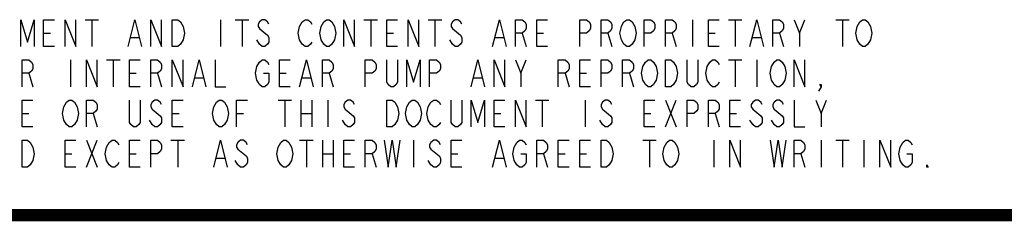
# Model space of a CAD drawing. Units: inches. Extents: x 0 to 22.3, y -0.1 to 17.2.
# Drawn here: x 12 to 14.4, y 0 to 0.5 of the extents above; entities that cross this region are included whole.
import ezdxf

# ---------------------------------------------------------------- set-up
doc = ezdxf.new("R2010")
doc.units = ezdxf.units.IN
doc.header["$LTSCALE"] = 1.21
doc.header["$MEASUREMENT"] = 0
doc.layers.get('0').update_dxf_attribs({"linetype": 'CONTINUOUS'})

msp = doc.modelspace()

# ---------------------------------------------------------------- linework, layer by layer
at = {"color": 2, "linetype": 'CONTINUOUS'}
for p, q in [((12.1433, 0.4785), (12.1761, 0.4785)), ((12.1597, 0.4785), (12.1597, 0.4129)), ((12.4745, 0.4785), (12.4745, 0.4129)), ((12.5106, 0.4785), (12.5434, 0.4785)), ((12.527, 0.4785), (12.527, 0.4129)), ((12.8255, 0.4785), (12.8583, 0.4785)), ((12.8419, 0.4785), (12.8419, 0.4129)), ((12.9829, 0.4785), (13.0157, 0.4785)), ((12.9993, 0.4785), (12.9993, 0.4129)), ((13.6291, 0.4785), (13.6291, 0.4129)), ((13.7177, 0.4785), (13.7505, 0.4785)), ((13.7341, 0.4785), (13.7341, 0.4129)), ((13.8915, 0.4457), (13.9046, 0.4785)), ((13.9801, 0.4785), (14.0129, 0.4785)), ((13.9965, 0.4785), (13.9965, 0.4129)), ((12.0416, 0.4457), (12.058, 0.4457)), ((12.2548, 0.4348), (12.2745, 0.4348)), ((12.8813, 0.4457), (12.8977, 0.4457)), ((13.042, 0.4567), (13.0617, 0.4403)), ((13.1469, 0.4348), (13.1666, 0.4348)), ((13.2125, 0.4457), (13.2224, 0.4129)), ((13.2486, 0.4457), (13.265, 0.4457)), ((13.4225, 0.4457), (13.4323, 0.4129)), ((13.5799, 0.4457), (13.5897, 0.4129)), ((13.6685, 0.4457), (13.6849, 0.4457)), ((13.7767, 0.4348), (13.7964, 0.4348)), ((13.8423, 0.4457), (13.8521, 0.4129)), ((12.5697, 0.4184), (12.5631, 0.4293)), ((12.1072, 0.3801), (12.1072, 0.3145)), ((12.1957, 0.3801), (12.2285, 0.3801)), ((12.2121, 0.3801), (12.2121, 0.3145)), ((13.2093, 0.3473), (13.2224, 0.3801)), ((13.7177, 0.3801), (13.7505, 0.3801)), ((13.7341, 0.3801), (13.7341, 0.3145)), ((13.7865, 0.3801), (13.7865, 0.3145)), ((12.0055, 0.3473), (12.0153, 0.3145)), ((12.2515, 0.3473), (12.2679, 0.3473)), ((12.3204, 0.3473), (12.3302, 0.3145)), ((12.6189, 0.3473), (12.6353, 0.3473)), ((12.7402, 0.3473), (12.7501, 0.3145)), ((13.3175, 0.3473), (13.3273, 0.3145)), ((13.3536, 0.3473), (13.37, 0.3473)), ((13.4749, 0.3473), (13.4848, 0.3145)), ((12.4122, 0.3364), (12.4319, 0.3364)), ((12.6746, 0.3364), (12.6943, 0.3364)), ((13.0945, 0.3364), (13.1141, 0.3364)), ((12.6156, 0.2817), (12.6484, 0.2817)), ((12.632, 0.2817), (12.632, 0.2161)), ((12.6713, 0.2817), (12.6713, 0.2161)), ((12.6976, 0.2817), (12.6976, 0.2161)), ((12.7369, 0.2817), (12.7369, 0.2161)), ((13.2453, 0.2817), (13.2781, 0.2817)), ((13.2617, 0.2817), (13.2617, 0.2161)), ((13.3667, 0.2817), (13.3667, 0.2161)), ((13.5635, 0.2817), (13.5897, 0.2161)), ((13.5635, 0.2161), (13.5897, 0.2817)), ((13.944, 0.2489), (13.9571, 0.2817)), ((11.9891, 0.2489), (12.0055, 0.2489)), ((12.1629, 0.2489), (12.1728, 0.2161)), ((12.3073, 0.2599), (12.3269, 0.2435)), ((12.3565, 0.2489), (12.3729, 0.2489)), ((12.5139, 0.2489), (12.5303, 0.2489)), ((12.6713, 0.2489), (12.6976, 0.2489)), ((13.1437, 0.2489), (13.1601, 0.2489)), ((13.4093, 0.2599), (13.429, 0.2435)), ((13.511, 0.2489), (13.5274, 0.2489)), ((13.6849, 0.2489), (13.6947, 0.2161)), ((13.7209, 0.2489), (13.7373, 0.2489)), ((13.7767, 0.2599), (13.7964, 0.2435)), ((13.8292, 0.2599), (13.8489, 0.2435)), ((12.7796, 0.2216), (12.773, 0.2325)), ((13.8292, 0.2216), (13.8226, 0.2325)), ((12.1465, 0.1833), (12.1728, 0.1177)), ((12.1465, 0.1177), (12.1728, 0.1833)), ((12.3532, 0.1833), (12.386, 0.1833)), ((12.3696, 0.1833), (12.3696, 0.1177)), ((12.6681, 0.1833), (12.7009, 0.1833)), ((12.6845, 0.1833), (12.6845, 0.1177)), ((12.7238, 0.1833), (12.7238, 0.1177)), ((12.7501, 0.1833), (12.7501, 0.1177)), ((12.9469, 0.1833), (12.9469, 0.1177)), ((13.5077, 0.1833), (13.5405, 0.1833)), ((13.5241, 0.1833), (13.5241, 0.1177)), ((13.6816, 0.1833), (13.6816, 0.1177)), ((13.944, 0.1833), (13.944, 0.1177)), ((13.9801, 0.1833), (14.0129, 0.1833)), ((13.9965, 0.1833), (13.9965, 0.1177)), ((14.0489, 0.1833), (14.0489, 0.1177)), ((12.0941, 0.1505), (12.1105, 0.1505)), ((12.2515, 0.1505), (12.2679, 0.1505)), ((12.5172, 0.1615), (12.5369, 0.1451)), ((12.7238, 0.1505), (12.7501, 0.1505)), ((12.7763, 0.1505), (12.7927, 0.1505)), ((12.8452, 0.1505), (12.855, 0.1177)), ((13.0387, 0.1505), (13.0551, 0.1505)), ((13.265, 0.1505), (13.2749, 0.1177)), ((13.3011, 0.1505), (13.3175, 0.1505)), ((13.3536, 0.1505), (13.37, 0.1505)), ((13.8948, 0.1505), (13.9046, 0.1177)), ((12.4647, 0.1396), (12.4844, 0.1396)), ((12.9895, 0.1232), (12.9829, 0.1341)), ((13.1469, 0.1396), (13.1666, 0.1396))]:
    msp.add_line(p, q, dxfattribs=at)
for points in [[(11.9858, 0.4129), (11.9858, 0.4785), (12.0022, 0.4239), (12.0186, 0.4785), (12.0186, 0.4129)], [(12.0678, 0.4129), (12.0416, 0.4129), (12.0416, 0.4785), (12.0678, 0.4785)], [(12.0941, 0.4129), (12.0941, 0.4785), (12.1203, 0.4129), (12.1203, 0.4785)], [(12.2482, 0.4129), (12.2646, 0.4785), (12.281, 0.4129)], [(12.304, 0.4129), (12.304, 0.4785), (12.3302, 0.4129), (12.3302, 0.4785)], [(12.3565, 0.4785), (12.3696, 0.4785), (12.3761, 0.4731), (12.3794, 0.4676), (12.3827, 0.4621), (12.386, 0.4457), (12.3827, 0.4293)], [(12.3827, 0.4293), (12.3761, 0.4184), (12.3696, 0.4129), (12.3565, 0.4129), (12.3565, 0.4785)], [(12.5926, 0.4676), (12.5893, 0.4731), (12.5828, 0.4785), (12.5762, 0.4785), (12.5697, 0.4731), (12.5664, 0.4676), (12.5664, 0.4621), (12.5697, 0.4567), (12.5762, 0.4512)], [(12.6681, 0.4293), (12.6648, 0.4457), (12.6681, 0.4621), (12.6746, 0.4731)], [(12.6746, 0.4731), (12.6812, 0.4785), (12.6877, 0.4785), (12.6943, 0.4731), (12.6976, 0.4676)], [(12.7271, 0.4184), (12.7205, 0.4293), (12.7173, 0.4457), (12.7205, 0.4621), (12.7238, 0.4676), (12.7271, 0.4731), (12.7337, 0.4785), (12.7402, 0.4785), (12.7468, 0.4731)], [(12.7468, 0.4731), (12.7533, 0.4621), (12.7566, 0.4457), (12.7533, 0.4293)], [(12.7763, 0.4129), (12.7763, 0.4785), (12.8025, 0.4129), (12.8025, 0.4785)], [(12.9075, 0.4129), (12.8813, 0.4129), (12.8813, 0.4785), (12.9075, 0.4785)], [(12.9337, 0.4129), (12.9337, 0.4785), (12.96, 0.4129), (12.96, 0.4785)], [(13.0649, 0.4676), (13.0617, 0.4731), (13.0551, 0.4785), (13.0485, 0.4785), (13.042, 0.4731), (13.0387, 0.4676), (13.0387, 0.4621), (13.042, 0.4567)], [(13.1404, 0.4129), (13.1568, 0.4785), (13.1732, 0.4129)], [(13.1961, 0.4129), (13.1961, 0.4785), (13.2125, 0.4785), (13.2191, 0.4731), (13.2224, 0.4676), (13.2224, 0.4567), (13.2191, 0.4512), (13.2125, 0.4457), (13.1961, 0.4457)], [(13.2749, 0.4129), (13.2486, 0.4129), (13.2486, 0.4785), (13.2749, 0.4785)], [(13.3536, 0.4129), (13.3536, 0.4785), (13.37, 0.4785), (13.3765, 0.4731), (13.3798, 0.4676), (13.3798, 0.4567), (13.3765, 0.4512), (13.37, 0.4457), (13.3536, 0.4457)], [(13.4061, 0.4129), (13.4061, 0.4785), (13.4225, 0.4785), (13.429, 0.4731), (13.4323, 0.4676), (13.4323, 0.4567), (13.429, 0.4512), (13.4225, 0.4457), (13.4061, 0.4457)], [(13.4618, 0.4184), (13.4553, 0.4293), (13.452, 0.4457), (13.4553, 0.4621), (13.4585, 0.4676), (13.4618, 0.4731), (13.4684, 0.4785), (13.4749, 0.4785), (13.4815, 0.4731)], [(13.4815, 0.4731), (13.4881, 0.4621), (13.4913, 0.4457), (13.4881, 0.4293)], [(13.511, 0.4129), (13.511, 0.4785), (13.5274, 0.4785), (13.534, 0.4731), (13.5373, 0.4676), (13.5373, 0.4567), (13.534, 0.4512), (13.5274, 0.4457), (13.511, 0.4457)], [(13.5635, 0.4129), (13.5635, 0.4785), (13.5799, 0.4785), (13.5865, 0.4731), (13.5897, 0.4676), (13.5897, 0.4567), (13.5865, 0.4512), (13.5799, 0.4457), (13.5635, 0.4457)], [(13.6947, 0.4129), (13.6685, 0.4129), (13.6685, 0.4785), (13.6947, 0.4785)], [(13.7701, 0.4129), (13.7865, 0.4785), (13.8029, 0.4129)], [(13.8259, 0.4129), (13.8259, 0.4785), (13.8423, 0.4785), (13.8489, 0.4731), (13.8521, 0.4676), (13.8521, 0.4567), (13.8489, 0.4512), (13.8423, 0.4457), (13.8259, 0.4457)], [(13.8784, 0.4785), (13.8915, 0.4457), (13.8915, 0.4129)], [(14.0391, 0.4184), (14.0325, 0.4293), (14.0293, 0.4457), (14.0325, 0.4621), (14.0358, 0.4676), (14.0391, 0.4731), (14.0457, 0.4785), (14.0522, 0.4785), (14.0588, 0.4731)], [(14.0588, 0.4731), (14.0653, 0.4621), (14.0686, 0.4457), (14.0653, 0.4293)], [(12.5762, 0.4512), (12.5893, 0.4403), (12.5926, 0.4348), (12.5926, 0.4239), (12.5893, 0.4184), (12.5828, 0.4129), (12.5762, 0.4129), (12.5697, 0.4184)], [(13.0617, 0.4403), (13.0649, 0.4348), (13.0649, 0.4239), (13.0617, 0.4184), (13.0551, 0.4129), (13.0485, 0.4129), (13.042, 0.4184), (13.0354, 0.4293)], [(12.6976, 0.4239), (12.6943, 0.4184), (12.6877, 0.4129), (12.6812, 0.4129), (12.6746, 0.4184), (12.6681, 0.4293)], [(12.7533, 0.4293), (12.7468, 0.4184), (12.7402, 0.4129), (12.7337, 0.4129), (12.7271, 0.4184)], [(13.4881, 0.4293), (13.4815, 0.4184), (13.4749, 0.4129), (13.4684, 0.4129), (13.4618, 0.4184)], [(14.0653, 0.4293), (14.0588, 0.4184), (14.0522, 0.4129), (14.0457, 0.4129), (14.0391, 0.4184)], [(11.9891, 0.3145), (11.9891, 0.3801), (12.0055, 0.3801), (12.0121, 0.3747), (12.0153, 0.3692), (12.0153, 0.3583), (12.0121, 0.3528), (12.0055, 0.3473), (11.9891, 0.3473)], [(12.1465, 0.3145), (12.1465, 0.3801), (12.1728, 0.3145), (12.1728, 0.3801)], [(12.2777, 0.3145), (12.2515, 0.3145), (12.2515, 0.3801), (12.2777, 0.3801)], [(12.304, 0.3145), (12.304, 0.3801), (12.3204, 0.3801), (12.3269, 0.3747), (12.3302, 0.3692), (12.3302, 0.3583), (12.3269, 0.3528), (12.3204, 0.3473), (12.304, 0.3473)], [(12.3565, 0.3145), (12.3565, 0.3801), (12.3827, 0.3145), (12.3827, 0.3801)], [(12.4057, 0.3145), (12.4221, 0.3801), (12.4385, 0.3145)], [(12.4614, 0.3801), (12.4614, 0.3145), (12.4877, 0.3145)], [(12.5795, 0.3473), (12.5926, 0.3473), (12.5926, 0.3255), (12.5893, 0.32), (12.5828, 0.3145), (12.5762, 0.3145), (12.5697, 0.32), (12.5664, 0.3255), (12.5631, 0.3309), (12.5598, 0.3473), (12.5631, 0.3637)], [(12.5631, 0.3637), (12.5697, 0.3747), (12.5762, 0.3801), (12.5828, 0.3801), (12.5893, 0.3747), (12.5926, 0.3692)], [(12.6451, 0.3145), (12.6189, 0.3145), (12.6189, 0.3801), (12.6451, 0.3801)], [(12.6681, 0.3145), (12.6845, 0.3801), (12.7009, 0.3145)], [(12.7238, 0.3145), (12.7238, 0.3801), (12.7402, 0.3801), (12.7468, 0.3747), (12.7501, 0.3692), (12.7501, 0.3583), (12.7468, 0.3528), (12.7402, 0.3473), (12.7238, 0.3473)], [(12.8288, 0.3145), (12.8288, 0.3801), (12.8452, 0.3801), (12.8517, 0.3747), (12.855, 0.3692), (12.855, 0.3583), (12.8517, 0.3528), (12.8452, 0.3473), (12.8288, 0.3473)], [(12.9075, 0.3801), (12.9075, 0.3255), (12.9042, 0.32), (12.8977, 0.3145), (12.8911, 0.3145), (12.8845, 0.32), (12.8813, 0.3255), (12.8813, 0.3801)], [(12.9305, 0.3145), (12.9305, 0.3801), (12.9469, 0.3255), (12.9633, 0.3801), (12.9633, 0.3145)], [(12.9862, 0.3145), (12.9862, 0.3801), (13.0026, 0.3801), (13.0092, 0.3747), (13.0125, 0.3692), (13.0125, 0.3583), (13.0092, 0.3528), (13.0026, 0.3473), (12.9862, 0.3473)], [(13.0879, 0.3145), (13.1043, 0.3801), (13.1207, 0.3145)], [(13.1437, 0.3145), (13.1437, 0.3801), (13.1699, 0.3145), (13.1699, 0.3801)], [(13.1961, 0.3801), (13.2093, 0.3473), (13.2093, 0.3145)], [(13.3011, 0.3145), (13.3011, 0.3801), (13.3175, 0.3801), (13.3241, 0.3747), (13.3273, 0.3692), (13.3273, 0.3583), (13.3241, 0.3528), (13.3175, 0.3473), (13.3011, 0.3473)], [(13.3798, 0.3145), (13.3536, 0.3145), (13.3536, 0.3801), (13.3798, 0.3801)], [(13.4061, 0.3145), (13.4061, 0.3801), (13.4225, 0.3801), (13.429, 0.3747), (13.4323, 0.3692), (13.4323, 0.3583), (13.429, 0.3528), (13.4225, 0.3473), (13.4061, 0.3473)], [(13.4585, 0.3145), (13.4585, 0.3801), (13.4749, 0.3801), (13.4815, 0.3747), (13.4848, 0.3692), (13.4848, 0.3583), (13.4815, 0.3528), (13.4749, 0.3473), (13.4585, 0.3473)], [(13.5373, 0.3255), (13.534, 0.32), (13.5274, 0.3145), (13.5209, 0.3145), (13.5143, 0.32), (13.511, 0.3255), (13.5077, 0.3309), (13.5045, 0.3473), (13.5077, 0.3637)], [(13.5077, 0.3637), (13.5143, 0.3747), (13.5209, 0.3801), (13.5274, 0.3801), (13.534, 0.3747)], [(13.534, 0.3747), (13.5405, 0.3637), (13.5438, 0.3473), (13.5405, 0.3309), (13.5373, 0.3255)], [(13.5635, 0.3801), (13.5766, 0.3801), (13.5832, 0.3747), (13.5897, 0.3637)], [(13.5832, 0.32), (13.5766, 0.3145), (13.5635, 0.3145), (13.5635, 0.3801)], [(13.5897, 0.3637), (13.593, 0.3473), (13.5897, 0.3309), (13.5832, 0.32)], [(13.6422, 0.3801), (13.6422, 0.3255), (13.6389, 0.32), (13.6324, 0.3145), (13.6258, 0.3145), (13.6193, 0.32), (13.616, 0.3255), (13.616, 0.3801)], [(13.6947, 0.3255), (13.6914, 0.32), (13.6849, 0.3145), (13.6783, 0.3145), (13.6717, 0.32), (13.6685, 0.3255), (13.6652, 0.3309), (13.6619, 0.3473), (13.6652, 0.3637)], [(13.6652, 0.3637), (13.6717, 0.3747), (13.6783, 0.3801), (13.6849, 0.3801), (13.6914, 0.3747), (13.6947, 0.3692)], [(13.8554, 0.3309), (13.8489, 0.32), (13.8423, 0.3145), (13.8357, 0.3145), (13.8292, 0.32), (13.8259, 0.3255), (13.8226, 0.3309), (13.8193, 0.3473), (13.8226, 0.3637)], [(13.8226, 0.3637), (13.8292, 0.3747), (13.8357, 0.3801), (13.8423, 0.3801), (13.8489, 0.3747)], [(13.8489, 0.3747), (13.8554, 0.3637), (13.8587, 0.3473), (13.8554, 0.3309)], [(13.8784, 0.3145), (13.8784, 0.3801), (13.9046, 0.3145), (13.9046, 0.3801)], [(13.944, 0.3145), (13.9407, 0.32), (13.944, 0.32), (13.944, 0.3145), (13.9374, 0.3036)], [(12.0153, 0.2161), (11.9891, 0.2161), (11.9891, 0.2817), (12.0153, 0.2817)], [(12.0973, 0.2216), (12.0908, 0.2325), (12.0875, 0.2489), (12.0908, 0.2653)], [(12.0908, 0.2653), (12.0973, 0.2763), (12.1039, 0.2817), (12.1105, 0.2817), (12.117, 0.2763), (12.1203, 0.2708), (12.1236, 0.2653), (12.1269, 0.2489), (12.1236, 0.2325)], [(12.1465, 0.2161), (12.1465, 0.2817), (12.1629, 0.2817), (12.1695, 0.2763), (12.1728, 0.2708), (12.1728, 0.2599), (12.1695, 0.2544), (12.1629, 0.2489), (12.1465, 0.2489)], [(12.2777, 0.2817), (12.2777, 0.2271), (12.2745, 0.2216), (12.2679, 0.2161), (12.2613, 0.2161), (12.2548, 0.2216), (12.2515, 0.2271), (12.2515, 0.2817)], [(12.3302, 0.2708), (12.3269, 0.2763), (12.3204, 0.2817), (12.3138, 0.2817), (12.3073, 0.2763), (12.304, 0.2708), (12.304, 0.2653), (12.3073, 0.2599)], [(12.3827, 0.2161), (12.3565, 0.2161), (12.3565, 0.2817), (12.3827, 0.2817)], [(12.4647, 0.2216), (12.4581, 0.2325), (12.4549, 0.2489), (12.4581, 0.2653)], [(12.4581, 0.2653), (12.4647, 0.2763), (12.4713, 0.2817), (12.4778, 0.2817), (12.4844, 0.2763), (12.4877, 0.2708), (12.4909, 0.2653), (12.4942, 0.2489), (12.4909, 0.2325), (12.4844, 0.2216)], [(12.5139, 0.2161), (12.5139, 0.2817), (12.5401, 0.2817)], [(12.8025, 0.2708), (12.7993, 0.2763), (12.7927, 0.2817), (12.7861, 0.2817), (12.7796, 0.2763), (12.7763, 0.2708), (12.7763, 0.2653), (12.7796, 0.2599)], [(12.8813, 0.2817), (12.8944, 0.2817), (12.9009, 0.2763)], [(12.9075, 0.2325), (12.9009, 0.2216), (12.8944, 0.2161), (12.8813, 0.2161), (12.8813, 0.2817)], [(12.9009, 0.2763), (12.9075, 0.2653), (12.9108, 0.2489), (12.9075, 0.2325)], [(12.937, 0.2216), (12.9305, 0.2325), (12.9272, 0.2489), (12.9305, 0.2653), (12.9337, 0.2708), (12.937, 0.2763), (12.9436, 0.2817), (12.9501, 0.2817), (12.9567, 0.2763)], [(12.9567, 0.2763), (12.9633, 0.2653), (12.9665, 0.2489), (12.9633, 0.2325)], [(12.9895, 0.2216), (12.9829, 0.2325), (12.9797, 0.2489), (12.9829, 0.2653)], [(12.9829, 0.2653), (12.9895, 0.2763), (12.9961, 0.2817), (13.0026, 0.2817), (13.0092, 0.2763), (13.0125, 0.2708)], [(13.0649, 0.2817), (13.0649, 0.2271), (13.0617, 0.2216), (13.0551, 0.2161), (13.0485, 0.2161), (13.042, 0.2216), (13.0387, 0.2271), (13.0387, 0.2817)], [(13.0879, 0.2161), (13.0879, 0.2817), (13.1043, 0.2271), (13.1207, 0.2817), (13.1207, 0.2161)], [(13.1699, 0.2161), (13.1437, 0.2161), (13.1437, 0.2817), (13.1699, 0.2817)], [(13.1961, 0.2161), (13.1961, 0.2817), (13.2224, 0.2161), (13.2224, 0.2817)], [(13.4323, 0.2708), (13.429, 0.2763), (13.4225, 0.2817), (13.4159, 0.2817), (13.4093, 0.2763), (13.4061, 0.2708), (13.4061, 0.2653), (13.4093, 0.2599)], [(13.5373, 0.2161), (13.511, 0.2161), (13.511, 0.2817), (13.5373, 0.2817)], [(13.616, 0.2161), (13.616, 0.2817), (13.6324, 0.2817), (13.6389, 0.2763), (13.6422, 0.2708), (13.6422, 0.2599), (13.6389, 0.2544), (13.6324, 0.2489), (13.616, 0.2489)], [(13.6685, 0.2161), (13.6685, 0.2817), (13.6849, 0.2817), (13.6914, 0.2763), (13.6947, 0.2708), (13.6947, 0.2599), (13.6914, 0.2544), (13.6849, 0.2489), (13.6685, 0.2489)], [(13.7472, 0.2161), (13.7209, 0.2161), (13.7209, 0.2817), (13.7472, 0.2817)], [(13.7997, 0.2708), (13.7964, 0.2763), (13.7898, 0.2817), (13.7833, 0.2817), (13.7767, 0.2763), (13.7734, 0.2708), (13.7734, 0.2653), (13.7767, 0.2599)], [(13.8521, 0.2708), (13.8489, 0.2763), (13.8423, 0.2817), (13.8357, 0.2817), (13.8292, 0.2763), (13.8259, 0.2708), (13.8259, 0.2653), (13.8292, 0.2599)], [(13.8784, 0.2817), (13.8784, 0.2161), (13.9046, 0.2161)], [(13.9309, 0.2817), (13.944, 0.2489), (13.944, 0.2161)], [(12.3269, 0.2435), (12.3302, 0.238), (12.3302, 0.2271), (12.3269, 0.2216), (12.3204, 0.2161), (12.3138, 0.2161), (12.3073, 0.2216), (12.3007, 0.2325)], [(12.7796, 0.2599), (12.7993, 0.2435), (12.8025, 0.238), (12.8025, 0.2271), (12.7993, 0.2216), (12.7927, 0.2161), (12.7861, 0.2161), (12.7796, 0.2216)], [(13.429, 0.2435), (13.4323, 0.238), (13.4323, 0.2271), (13.429, 0.2216), (13.4225, 0.2161), (13.4159, 0.2161), (13.4093, 0.2216), (13.4028, 0.2325)], [(13.7964, 0.2435), (13.7997, 0.238), (13.7997, 0.2271), (13.7964, 0.2216), (13.7898, 0.2161), (13.7833, 0.2161), (13.7767, 0.2216), (13.7701, 0.2325)], [(13.8489, 0.2435), (13.8521, 0.238), (13.8521, 0.2271), (13.8489, 0.2216), (13.8423, 0.2161), (13.8357, 0.2161), (13.8292, 0.2216)], [(12.1236, 0.2325), (12.117, 0.2216), (12.1105, 0.2161), (12.1039, 0.2161), (12.0973, 0.2216)], [(12.4844, 0.2216), (12.4778, 0.2161), (12.4713, 0.2161), (12.4647, 0.2216)], [(12.9633, 0.2325), (12.9567, 0.2216), (12.9501, 0.2161), (12.9436, 0.2161), (12.937, 0.2216)], [(13.0125, 0.2271), (13.0092, 0.2216), (13.0026, 0.2161), (12.9961, 0.2161), (12.9895, 0.2216)], [(11.9891, 0.1833), (12.0022, 0.1833), (12.0088, 0.1779)], [(12.0153, 0.1341), (12.0088, 0.1232), (12.0022, 0.1177), (11.9891, 0.1177), (11.9891, 0.1833)], [(12.0088, 0.1779), (12.0153, 0.1669), (12.0186, 0.1505), (12.0153, 0.1341)], [(12.1203, 0.1177), (12.0941, 0.1177), (12.0941, 0.1833), (12.1203, 0.1833)], [(12.1957, 0.1669), (12.2023, 0.1779), (12.2089, 0.1833), (12.2154, 0.1833), (12.222, 0.1779), (12.2253, 0.1724)], [(12.2777, 0.1177), (12.2515, 0.1177), (12.2515, 0.1833), (12.2777, 0.1833)], [(12.304, 0.1177), (12.304, 0.1833), (12.3204, 0.1833), (12.3269, 0.1779), (12.3302, 0.1724), (12.3302, 0.1615), (12.3269, 0.156), (12.3204, 0.1505), (12.304, 0.1505)], [(12.4581, 0.1177), (12.4745, 0.1833), (12.4909, 0.1177)], [(12.5401, 0.1724), (12.5369, 0.1779), (12.5303, 0.1833), (12.5237, 0.1833), (12.5172, 0.1779), (12.5139, 0.1724), (12.5139, 0.1669), (12.5172, 0.1615)], [(12.6156, 0.1669), (12.6221, 0.1779), (12.6287, 0.1833), (12.6353, 0.1833), (12.6418, 0.1779)], [(12.6418, 0.1779), (12.6484, 0.1669), (12.6517, 0.1505), (12.6484, 0.1341), (12.6418, 0.1232)], [(12.8025, 0.1177), (12.7763, 0.1177), (12.7763, 0.1833), (12.8025, 0.1833)], [(12.8288, 0.1177), (12.8288, 0.1833), (12.8452, 0.1833), (12.8517, 0.1779), (12.855, 0.1724), (12.855, 0.1615), (12.8517, 0.156), (12.8452, 0.1505), (12.8288, 0.1505)], [(12.8747, 0.1833), (12.8845, 0.1177), (12.8944, 0.1833), (12.9042, 0.1177), (12.9141, 0.1833)], [(13.0125, 0.1724), (13.0092, 0.1779), (13.0026, 0.1833), (12.9961, 0.1833), (12.9895, 0.1779), (12.9862, 0.1724), (12.9862, 0.1669), (12.9895, 0.1615)], [(13.0649, 0.1177), (13.0387, 0.1177), (13.0387, 0.1833), (13.0649, 0.1833)], [(13.1404, 0.1177), (13.1568, 0.1833), (13.1732, 0.1177)], [(13.1929, 0.1669), (13.1994, 0.1779), (13.206, 0.1833), (13.2125, 0.1833), (13.2191, 0.1779), (13.2224, 0.1724)], [(13.2486, 0.1177), (13.2486, 0.1833), (13.265, 0.1833), (13.2716, 0.1779), (13.2749, 0.1724), (13.2749, 0.1615), (13.2716, 0.156), (13.265, 0.1505), (13.2486, 0.1505)], [(13.3273, 0.1177), (13.3011, 0.1177), (13.3011, 0.1833), (13.3273, 0.1833)], [(13.3798, 0.1177), (13.3536, 0.1177), (13.3536, 0.1833), (13.3798, 0.1833)], [(13.4061, 0.1833), (13.4192, 0.1833), (13.4257, 0.1779)], [(13.4323, 0.1341), (13.4257, 0.1232), (13.4192, 0.1177), (13.4061, 0.1177), (13.4061, 0.1833)], [(13.4257, 0.1779), (13.4323, 0.1669), (13.4356, 0.1505), (13.4323, 0.1341)], [(13.5602, 0.1669), (13.5668, 0.1779), (13.5733, 0.1833), (13.5799, 0.1833), (13.5865, 0.1779)], [(13.5865, 0.1779), (13.593, 0.1669), (13.5963, 0.1505), (13.593, 0.1341), (13.5865, 0.1232)], [(13.7209, 0.1177), (13.7209, 0.1833), (13.7472, 0.1177), (13.7472, 0.1833)], [(13.8193, 0.1833), (13.8292, 0.1177), (13.839, 0.1833), (13.8489, 0.1177), (13.8587, 0.1833)], [(13.8784, 0.1177), (13.8784, 0.1833), (13.8948, 0.1833), (13.9013, 0.1779), (13.9046, 0.1724), (13.9046, 0.1615), (13.9013, 0.156), (13.8948, 0.1505), (13.8784, 0.1505)], [(14.0883, 0.1177), (14.0883, 0.1833), (14.1145, 0.1177), (14.1145, 0.1833)], [(14.1375, 0.1341), (14.1342, 0.1505), (14.1375, 0.1669), (14.1441, 0.1779)], [(14.1441, 0.1779), (14.1506, 0.1833), (14.1572, 0.1833), (14.1637, 0.1779), (14.167, 0.1724)], [(12.2023, 0.1232), (12.1957, 0.1341), (12.1925, 0.1505), (12.1957, 0.1669)], [(12.5369, 0.1451), (12.5401, 0.1396), (12.5401, 0.1287), (12.5369, 0.1232), (12.5303, 0.1177), (12.5237, 0.1177), (12.5172, 0.1232), (12.5106, 0.1341)], [(12.6221, 0.1232), (12.6156, 0.1341), (12.6123, 0.1505), (12.6156, 0.1669)], [(12.9895, 0.1615), (13.0092, 0.1451), (13.0125, 0.1396), (13.0125, 0.1287), (13.0092, 0.1232), (13.0026, 0.1177), (12.9961, 0.1177), (12.9895, 0.1232)], [(13.1994, 0.1232), (13.1929, 0.1341), (13.1896, 0.1505), (13.1929, 0.1669)], [(13.2093, 0.1505), (13.2224, 0.1505), (13.2224, 0.1287), (13.2191, 0.1232), (13.2125, 0.1177), (13.206, 0.1177), (13.1994, 0.1232)], [(13.5668, 0.1232), (13.5602, 0.1341), (13.5569, 0.1505), (13.5602, 0.1669)], [(14.1539, 0.1505), (14.167, 0.1505), (14.167, 0.1287), (14.1637, 0.1232), (14.1572, 0.1177), (14.1506, 0.1177), (14.1441, 0.1232), (14.1375, 0.1341)], [(12.2253, 0.1287), (12.222, 0.1232), (12.2154, 0.1177), (12.2089, 0.1177), (12.2023, 0.1232)], [(12.6418, 0.1232), (12.6353, 0.1177), (12.6287, 0.1177), (12.6221, 0.1232)], [(13.5865, 0.1232), (13.5799, 0.1177), (13.5733, 0.1177), (13.5668, 0.1232)], [(14.2064, 0.1177), (14.2031, 0.1177), (14.2031, 0.1232), (14.2064, 0.1177)]]:
    msp.add_lwpolyline(points, dxfattribs=at)
at = {"color": 5, "linetype": 'CONTINUOUS', "const_width": 0.03}
msp.add_lwpolyline([(0, 0), (22.3, 0)], dxfattribs=at)

doc.saveas('drawing.dxf')
